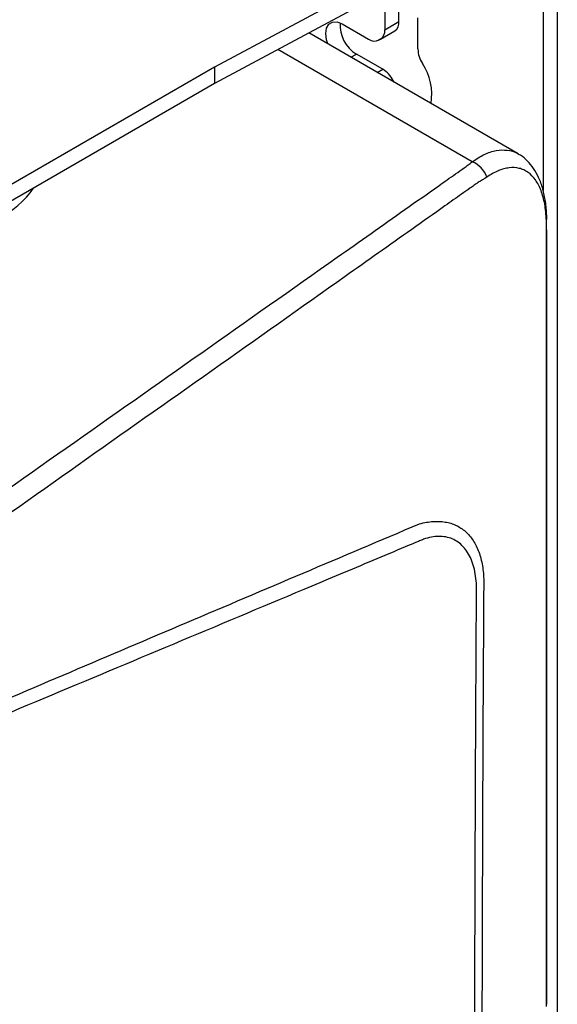
# Model space of a CAD drawing. Units: inches. Extents: x 0 to 290, y 0 to 62.
# Drawn here: x 37 to 40, y 49 to 55 of the extents above; entities that cross this region are included whole.
import ezdxf

# ---------------------------------------------------------------- set-up
doc = ezdxf.new("R2010")
doc.units = ezdxf.units.IN
doc.header["$MEASUREMENT"] = 0

msp = doc.modelspace()

# ---------------------------------------------------------------- linework, layer by layer
at = {"linetype": 'Continuous', "lineweight": 25, "ltscale": 5}
for p, q in [((40.1325, 55.7068), (38.241, 54.6934)), ((40.2593, 55.6335), (40.2593, 44.6328)), ((40.1325, 55.6104), (38.241, 54.597)), ((40.1758, 55.5853), (40.1758, 53.9662)), ((39.3267, 54.9609), (39.3267, 55.1354)), ((39.2432, 55.0872), (39.2432, 54.9127)), ((38.9926, 54.9472), (39.1478, 54.8576)), ((39.2432, 54.9127), (39.3267, 54.9609)), ((39.4381, 54.8002), (39.4381, 54.9839)), ((40.0283, 54.1827), (38.7958, 54.8942)), ((39.2187, 54.8586), (39.3022, 54.9068)), ((39.2069, 54.8518), (39.2183, 54.8583)), ((39.2087, 54.8529), (39.2168, 54.8575)), ((39.758, 54.1361), (38.6138, 54.7967)), ((39.0434, 54.7513), (39.0762, 54.7702)), ((39.2314, 54.6806), (39.0762, 54.7702)), ((38.241, 54.6934), (37.0022, 53.9783)), ((38.241, 54.6934), (38.241, 54.597)), ((39.1986, 54.6617), (39.2314, 54.6806)), ((38.241, 54.597), (36.9883, 53.8738)), ((39.2922, 54.615), (39.2858, 54.6113)), ((39.2986, 54.6039), (39.2922, 54.615)), ((40.1971, 53.8056), (40.197, 53.8078))]:
    msp.add_line(p, q, dxfattribs=at)
at = {"linetype": 'Continuous', "lineweight": 25, "ltscale": 5, "flags": 128}
for points in [[(38.9071, 54.8299), (38.8999, 54.8533), (38.8951, 54.8909), (38.8999, 54.9229), (38.9138, 54.9463), (38.9353, 54.9588), (38.9625, 54.9591), (38.9926, 54.9472)], [(40.1946, 53.7914), (40.1967, 53.7996), (40.1971, 53.8056)], [(40.1948, 49.1637), (40.1948, 49.3566), (40.1948, 50.1282), (40.1952, 53.2145), (40.1953, 53.7574), (40.1953, 53.7574)]]:
    msp.add_lwpolyline(points, dxfattribs=at)
at = {"linetype": 'Continuous', "lineweight": 25, "ltscale": 25}
for centre, radius, start, end in [((39.1802, 54.9422), 0.201, 176.706, 238.82195), ((39.268, 54.9549), 0.059, 305.4681, 5.84408), ((39.1853, 54.9065), 0.0582, 302.76944, 6.08105), ((39.1821, 54.9047), 0.0582, 233.92743, 297.20341), ((39.2554, 54.7814), 0.0854, 116.84283, 123.12561), ((39.61, 54.8063), 0.1721, 182.05302, 212.21102), ((39.1946, 54.5328), 0.3253, 350.4271, 33.96731), ((39.1401, 54.5348), 0.172, 27.80251, 57.95002), ((39.7008, 53.9955), 0.1518, 19.49804, 67.84416)]:
    msp.add_arc(centre, radius, start, end, dxfattribs=at)
msp.add_ellipse((36.2221, 54.1938), major_axis=(1.0009, -0.0699), ratio=0.524922, start_param=4.234156, end_param=6.001721, dxfattribs=at)
at = {"linetype": 'Continuous', "lineweight": 25, "ltscale": 5}
for points, knots in [([(39.758, 54.1361), (39.7817, 54.1517), (39.8298, 54.1833), (39.8999, 54.2058), (39.9653, 54.2066), (40.0084, 54.1977), (40.0268, 54.1829), (40.0282, 54.1817)], [0, 0, 0, 0, 0.240913, 0.488787, 0.730338, 0.97912, 1, 1, 1, 1]), ([(36.5685, 51.8904), (37.101, 52.2643), (37.633, 52.6384), (38.4308, 53.1997), (38.6967, 53.3868), (39.0955, 53.6675), (39.2948, 53.8078), (39.5274, 53.9716), (39.6437, 54.0534), (39.6935, 54.0885), (39.7185, 54.1061), (39.7266, 54.112), (39.7426, 54.1239), (39.7504, 54.13), (39.758, 54.1361)], [0, 0, 0, 0, 0.5, 0.5, 0.75, 0.75, 0.875, 0.9375, 0.96875, 0.984375, 0.984375, 0.992188, 0.992188, 1, 1, 1, 1]), ([(40.1967, 53.8056), (40.1967, 53.8103), (40.1968, 53.8442), (40.1905, 53.9021), (40.1752, 53.9775), (40.1518, 54.0423), (40.121, 54.0975), (40.0848, 54.1403), (40.0536, 54.1689), (40.0328, 54.179), (40.0281, 54.1813)], [0, 0, 0, 0, 0.0280431, 0.2006163, 0.3701542, 0.5410008, 0.6880301, 0.8283885, 0.9610106, 1, 1, 1, 1]), ([(40.1946, 53.7914), (40.194, 53.8084), (40.1929, 53.8248), (40.1898, 53.8566), (40.1876, 53.8719), (40.1798, 53.9159), (40.1726, 53.9425), (40.1589, 53.9785), (40.1538, 53.9899), (40.1427, 54.0111), (40.1367, 54.0208), (40.1176, 54.0476), (40.1031, 54.0623), (40.079, 54.0793), (40.0705, 54.0842), (40.053, 54.0921), (40.044, 54.0952), (40.016, 54.1019), (39.9963, 54.1029), (39.965, 54.0992), (39.9544, 54.0971), (39.9329, 54.0913), (39.922, 54.0875), (39.8891, 54.0739), (39.8667, 54.0616), (39.8439, 54.0462)], [0, 0, 0, 0, 0.0625, 0.0625, 0.125, 0.125, 0.25, 0.25, 0.3125, 0.3125, 0.375, 0.375, 0.5, 0.5, 0.5625, 0.5625, 0.625, 0.625, 0.75, 0.75, 0.8125, 0.8125, 0.875, 0.875, 1, 1, 1, 1]), ([(39.794, 54.0152), (39.7935, 54.0149), (39.793, 54.0145), (39.792, 54.0138), (39.7904, 54.0127), (39.7868, 54.0102), (39.7797, 54.0051), (39.7654, 53.995), (39.7368, 53.9748), (39.6795, 53.9344), (39.565, 53.8535), (39.336, 53.6918), (39.1396, 53.5531), (38.747, 53.2758), (38.4852, 53.0908), (37.6998, 52.5359), (37.1761, 52.1657), (36.6521, 51.7951)], [0, 0, 0, 0, 0.000488, 0.000488, 0.000977, 0.001953, 0.003906, 0.007812, 0.015625, 0.03125, 0.0625, 0.125, 0.25, 0.25, 0.5, 0.5, 1, 1, 1, 1]), ([(40.1972, 49.1773), (40.1972, 49.2262), (40.1972, 50.1247), (40.1965, 51.4484), (40.1983, 52.8276), (40.1968, 53.4395), (40.1989, 53.6574), (40.1956, 53.7736), (40.1946, 53.8077)], [0, 0, 0, 0, 0.031749, 0.582446, 0.857795, 0.926632, 0.978425, 1, 1, 1, 1]), ([(36.7063, 50.8407), (37.1626, 51.0359), (37.6194, 51.2302), (38.5333, 51.6182), (38.9905, 51.8119), (39.4478, 52.0053)], [0, 0, 0, 0, 0.5, 0.5, 1, 1, 1, 1]), ([(39.4478, 52.0053), (39.4616, 52.0089), (39.4751, 52.0118), (39.5015, 52.0163), (39.5144, 52.0179), (39.5521, 52.0205), (39.576, 52.0196), (39.6102, 52.014), (39.6213, 52.0115), (39.6429, 52.0049), (39.6533, 52.0009), (39.6832, 51.9868), (39.7015, 51.9746), (39.7266, 51.9522), (39.7346, 51.9441), (39.7497, 51.9264), (39.7568, 51.917), (39.7764, 51.8869), (39.7875, 51.8644), (39.8059, 51.8148), (39.8131, 51.7875), (39.823, 51.7298), (39.8257, 51.6992), (39.8261, 51.6669)], [0, 0, 0, 0, 0.0625, 0.0625, 0.125, 0.125, 0.25, 0.25, 0.3125, 0.3125, 0.375, 0.375, 0.5, 0.5, 0.5625, 0.5625, 0.625, 0.625, 0.75, 0.75, 0.875, 0.875, 1, 1, 1, 1]), ([(39.7722, 48.028), (39.7722, 48.6798), (39.7734, 49.331), (39.7767, 50.3066), (39.7781, 50.6316), (39.7806, 51.1189), (39.7815, 51.2812), (39.7827, 51.4842), (39.783, 51.5349), (39.7834, 51.5856), (39.7835, 51.6059), (39.7836, 51.6161), (39.7833, 51.6461), (39.7821, 51.6654), (39.7779, 51.7025), (39.7749, 51.7204), (39.7668, 51.7545), (39.7619, 51.7706), (39.7447, 51.8156), (39.7299, 51.8414), (39.7027, 51.8736), (39.6929, 51.8831), (39.672, 51.8996), (39.661, 51.9066), (39.6375, 51.9181), (39.6251, 51.9225), (39.599, 51.9289), (39.5854, 51.9307), (39.5436, 51.9322), (39.5141, 51.9281), (39.475, 51.9155), (39.4671, 51.9127), (39.4512, 51.9063), (39.4432, 51.9028), (39.4193, 51.8928), (39.2757, 51.8325), (39.1322, 51.7723), (38.7494, 51.6117), (38.4943, 51.5047), (37.7289, 51.184), (37.2188, 50.9705), (36.7089, 50.7578)], [0, 0, 0, 0, 0.25, 0.25, 0.375, 0.375, 0.4375, 0.4375, 0.453125, 0.457031, 0.457031, 0.460937, 0.460937, 0.46875, 0.46875, 0.476562, 0.476562, 0.484375, 0.484375, 0.5, 0.5, 0.507812, 0.507812, 0.515625, 0.515625, 0.523437, 0.523437, 0.53125, 0.53125, 0.546875, 0.546875, 0.550781, 0.550781, 0.554687, 0.554687, 0.5625, 0.625, 0.625, 0.75, 0.75, 1, 1, 1, 1])]:
    msp.add_open_spline(points, degree=3, knots=knots, dxfattribs=at)
for points in [[(39.8439, 54.0462), (39.828, 54.0354), (39.8115, 54.025), (39.794, 54.0152)], [(40.1953, 53.7574), (40.1952, 53.7686), (40.195, 53.78), (40.1946, 53.7914)], [(39.8261, 51.6669), (39.8183, 50.4729), (39.8144, 49.2767), (39.8144, 48.0785)]]:
    msp.add_open_spline(points, degree=3, dxfattribs=at)

doc.saveas('drawing.dxf')
